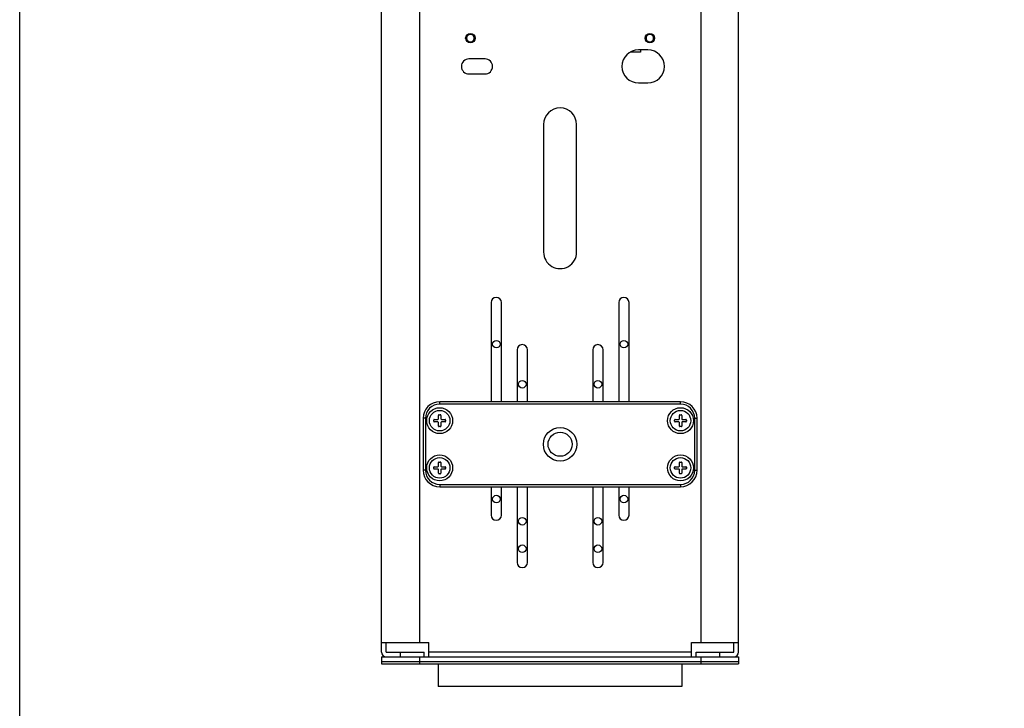
# Model space of a CAD drawing. Extents: x 19351 to 19967, y 832 to 1291.
# Drawn here: x 19351 to 19560, y 1001 to 1147 of the extents above; entities that cross this region are included whole.
import ezdxf

# ---------------------------------------------------------------- set-up
doc = ezdxf.new("R2010")
doc.units = 0
doc.header["$LTSCALE"] = 32.67
doc.layers.get('0').update_dxf_attribs({"linetype": 'CONTINUOUS'})
doc.layers.add('02___PRT_ALL_AXES', color=7, linetype='CONTINUOUS')
doc.layers.add('02_AXIS', color=7, linetype='CONTINUOUS')

msp = doc.modelspace()

# ---------------------------------------------------------------- linework, layer by layer
at = {"color": 7, "linetype": 'Continuous'}
for p, q in [((19427.88, 1013.17), (19427.88, 1219.17)), ((19503.48, 1013.17), (19503.48, 1219.17)), ((19435.88, 1217.17), (19435.88, 1015.17)), ((19495.48, 1217.17), (19495.48, 1015.17)), ((19484.28, 1140.67), (19482.28, 1140.67)), ((19482.68, 1140.67), (19482.68, 1140.17)), ((19449.78, 1138.77), (19446.38, 1138.77)), ((19482.68, 1140.17), (19480.51, 1140.17)), ((19446.38, 1135.57), (19449.78, 1135.57)), ((19482.28, 1133.67), (19484.28, 1133.67)), ((19462.18, 1124.87), (19462.18, 1097.87)), ((19469.18, 1097.87), (19469.18, 1124.87)), ((19451.07, 1087.17), (19451.07, 1066.17)), ((19453.27, 1066.17), (19453.27, 1087.17)), ((19478.08, 1087.17), (19478.08, 1066.17)), ((19480.28, 1066.17), (19480.28, 1087.17)), ((19456.58, 1077.17), (19456.58, 1066.17)), ((19458.78, 1066.17), (19458.78, 1077.17)), ((19472.58, 1077.17), (19472.58, 1066.17)), ((19474.78, 1066.17), (19474.78, 1077.17)), ((19491.18, 1066.17), (19440.18, 1066.17)), ((19440.18, 1065.67), (19440.18, 1066.17)), ((19491.18, 1065.67), (19440.18, 1065.67)), ((19491.18, 1065.67), (19491.18, 1066.17)), ((19437.18, 1062.67), (19436.68, 1062.67)), ((19436.68, 1062.67), (19436.68, 1051.67)), ((19437.18, 1062.67), (19437.18, 1051.67)), ((19494.18, 1062.67), (19494.68, 1062.67)), ((19494.18, 1051.67), (19494.18, 1062.67)), ((19494.68, 1051.67), (19494.68, 1062.67)), ((19437.18, 1051.67), (19436.68, 1051.67)), ((19494.18, 1051.67), (19494.68, 1051.67)), ((19440.18, 1048.67), (19491.18, 1048.67)), ((19440.18, 1048.67), (19440.18, 1048.17)), ((19491.18, 1048.67), (19491.18, 1048.17)), ((19440.18, 1048.17), (19491.18, 1048.17)), ((19451.07, 1048.17), (19451.07, 1042.17)), ((19453.27, 1042.17), (19453.27, 1048.17)), ((19456.58, 1048.17), (19456.58, 1032.17)), ((19458.78, 1032.17), (19458.78, 1048.17)), ((19472.58, 1048.17), (19472.58, 1032.17)), ((19474.78, 1032.17), (19474.78, 1048.17)), ((19478.08, 1048.17), (19478.08, 1042.17)), ((19480.28, 1042.17), (19480.28, 1048.17)), ((19427.88, 1015.17), (19437.88, 1015.17)), ((19428.88, 1013.17), (19428.88, 1015.17)), ((19437.88, 1012.17), (19437.88, 1015.17)), ((19493.48, 1015.17), (19503.48, 1015.17)), ((19493.48, 1012.17), (19493.48, 1015.17)), ((19502.48, 1013.17), (19502.48, 1015.17)), ((19427.88, 1012.17), (19503.48, 1012.17)), ((19427.88, 1012.17), (19427.88, 1010.67)), ((19427.88, 1011.17), (19503.48, 1011.17)), ((19428.88, 1013.17), (19436.88, 1013.17)), ((19431.88, 1012.17), (19431.88, 1013.17)), ((19435.88, 1012.17), (19435.88, 1010.67)), ((19436.88, 1012.17), (19436.88, 1013.17)), ((19493.48, 1013.17), (19437.88, 1013.17)), ((19494.48, 1013.17), (19502.48, 1013.17)), ((19494.48, 1012.17), (19494.48, 1013.17)), ((19495.48, 1012.17), (19495.48, 1010.67)), ((19499.48, 1012.17), (19499.48, 1013.17)), ((19503.48, 1012.17), (19503.48, 1010.67)), ((19427.88, 1010.67), (19503.48, 1010.67))]:
    msp.add_line(p, q, dxfattribs=at)
msp.add_lwpolyline([(19351.26, 1291.11), (19966.73, 1291.11), (19966.73, 831.8), (19351.26, 831.8)], close=True)
for centre, radius in [((19446.68, 1143.17), 1), ((19484.68, 1143.17), 1), ((19440.18, 1062.17), 2.75), ((19491.18, 1062.17), 2.75), ((19465.68, 1057.17), 3.55), ((19465.68, 1057.17), 2.55), ((19440.18, 1052.17), 2.75), ((19491.18, 1052.17), 2.75)]:
    msp.add_circle(centre, radius, dxfattribs=at)
for centre, radius, start, end in [((19482.28, 1137.17), 3.5, 90, 270), ((19484.28, 1137.17), 3.5, 270, 90), ((19446.38, 1137.17), 1.6, 90, 270), ((19449.78, 1137.17), 1.6, 270, 90), ((19465.68, 1124.87), 3.5, 0.0644, 179.9356), ((19465.68, 1097.87), 3.5, 179.9356, 0.0644), ((19452.17, 1087.17), 1.1, 0, 180), ((19479.18, 1087.17), 1.1, 0, 180), ((19457.68, 1077.17), 1.1, 0, 180), ((19473.68, 1077.17), 1.1, 0, 180), ((19440.18, 1062.67), 3.5, 90, 180), ((19440.18, 1062.67), 3, 90, 180), ((19491.18, 1062.67), 3.5, 0, 90), ((19491.18, 1062.67), 3, 0, 90), ((19439.81, 1062.54), 0.12, 270, 0), ((19439.81, 1061.8), 0.12, 0, 90), ((19440.55, 1062.54), 0.12, 180, 270), ((19440.55, 1061.8), 0.12, 90, 180), ((19440.19, 1062.28), 1.24, 354.9259, 0.9267), ((19440.19, 1062.06), 1.24, 359.0732, 5.074), ((19440.18, 1062.28), 1.25, 0.9244, 2.5838), ((19440.18, 1062.06), 1.25, 357.4061, 359.0756), ((19490.81, 1062.54), 0.12, 270, 0), ((19490.81, 1061.8), 0.12, 0, 90), ((19491.55, 1062.54), 0.12, 180, 270), ((19491.55, 1061.8), 0.12, 90, 180), ((19491.19, 1062.28), 1.24, 354.9259, 0.9267), ((19491.19, 1062.06), 1.24, 359.0732, 5.074), ((19491.18, 1062.28), 1.25, 0.9244, 2.5838), ((19491.18, 1062.06), 1.25, 357.4061, 359.0756), ((19440.18, 1051.67), 3.5, 180, 270), ((19440.18, 1051.67), 3, 180, 270), ((19439.81, 1052.54), 0.12, 270, 0), ((19439.81, 1051.8), 0.12, 0, 90), ((19440.55, 1052.54), 0.12, 180, 270), ((19440.55, 1051.8), 0.12, 90, 180), ((19440.19, 1052.28), 1.24, 354.9259, 0.9267), ((19440.19, 1052.06), 1.24, 359.0732, 5.074), ((19440.18, 1052.28), 1.25, 0.9244, 2.5838), ((19440.18, 1052.06), 1.25, 357.4061, 359.0756), ((19490.81, 1052.54), 0.12, 270, 0), ((19490.81, 1051.8), 0.12, 0, 90), ((19491.18, 1051.67), 3.5, 270, 0), ((19491.18, 1051.67), 3, 270, 0), ((19491.55, 1052.54), 0.12, 180, 270), ((19491.55, 1051.8), 0.12, 90, 180), ((19491.19, 1052.28), 1.24, 354.9259, 0.9267), ((19491.19, 1052.06), 1.24, 359.0732, 5.074), ((19491.18, 1052.28), 1.25, 0.9244, 2.5838), ((19491.18, 1052.06), 1.25, 357.4061, 359.0756), ((19452.17, 1042.17), 1.1, 180, 0), ((19479.18, 1042.17), 1.1, 180, 0), ((19457.68, 1032.17), 1.1, 180, 0), ((19473.68, 1032.17), 1.1, 180, 0), ((19428.88, 1013.17), 1, 180, 270), ((19502.48, 1013.17), 1, 270, 0)]:
    msp.add_arc(centre, radius, start, end, dxfattribs=at)
for points in [[(19446.68, 1143.97), (19446.62, 1143.97), (19446.5, 1143.95), (19446.33, 1143.89), (19446.18, 1143.79), (19446.05, 1143.66), (19445.96, 1143.51), (19445.9, 1143.34), (19445.88, 1143.16), (19445.9, 1142.99), (19445.96, 1142.82), (19446.05, 1142.67), (19446.18, 1142.54), (19446.33, 1142.44), (19446.5, 1142.38), (19446.62, 1142.37), (19446.68, 1142.37)], [(19446.68, 1142.37), (19446.75, 1142.37), (19446.87, 1142.38), (19447.04, 1142.44), (19447.19, 1142.54), (19447.32, 1142.67), (19447.41, 1142.82), (19447.47, 1142.99), (19447.49, 1143.17), (19447.47, 1143.35), (19447.41, 1143.51), (19447.32, 1143.67), (19447.19, 1143.79), (19447.04, 1143.89), (19446.87, 1143.95), (19446.75, 1143.97), (19446.68, 1143.97)], [(19484.68, 1143.97), (19484.62, 1143.97), (19484.5, 1143.95), (19484.33, 1143.89), (19484.18, 1143.79), (19484.05, 1143.66), (19483.96, 1143.51), (19483.9, 1143.34), (19483.88, 1143.16), (19483.9, 1142.99), (19483.96, 1142.82), (19484.05, 1142.67), (19484.18, 1142.54), (19484.33, 1142.44), (19484.5, 1142.38), (19484.62, 1142.37), (19484.68, 1142.37)], [(19484.68, 1142.37), (19484.75, 1142.37), (19484.87, 1142.38), (19485.04, 1142.44), (19485.19, 1142.54), (19485.32, 1142.67), (19485.41, 1142.82), (19485.47, 1142.99), (19485.49, 1143.17), (19485.47, 1143.35), (19485.41, 1143.51), (19485.32, 1143.67), (19485.19, 1143.79), (19485.04, 1143.89), (19484.87, 1143.95), (19484.75, 1143.97), (19484.68, 1143.97)]]:
    msp.add_open_spline(points, degree=3, knots=[0, 0, 0, 0, 0.073786, 0.146132, 0.217466, 0.288358, 0.359359, 0.430163, 0.500915, 0.571592, 0.642304, 0.713109, 0.783635, 0.854619, 0.926605, 1, 1, 1, 1], dxfattribs=at)
at = {"layer": '02___PRT_ALL_AXES', "color": 7, "linetype": 'Continuous'}
for p, q in [((19439.88, 1010.67), (19439.88, 1005.87)), ((19491.48, 1010.67), (19491.48, 1005.87)), ((19491.48, 1005.87), (19439.88, 1005.87))]:
    msp.add_line(p, q, dxfattribs=at)
for centre in [(19452.18, 1078.37), (19479.2, 1078.37), (19457.68, 1069.87), (19473.7, 1069.87), (19452.18, 1045.57), (19479.2, 1045.57), (19457.68, 1040.87), (19473.7, 1040.87), (19457.68, 1035.07), (19473.7, 1035.07)]:
    msp.add_circle(centre, 0.8, dxfattribs=at)
at = {"layer": '02_AXIS', "color": 7, "linetype": 'Continuous'}
for p, q in [((19439.93, 1062.54), (19439.93, 1063.3)), ((19440.05, 1063.42), (19440.31, 1063.42)), ((19440.43, 1063.3), (19440.43, 1062.54)), ((19490.93, 1062.54), (19490.93, 1063.3)), ((19491.05, 1063.42), (19491.31, 1063.42)), ((19491.43, 1063.3), (19491.43, 1062.54)), ((19438.93, 1062.04), (19438.93, 1062.3)), ((19439.05, 1062.42), (19439.81, 1062.42)), ((19439.81, 1061.92), (19439.05, 1061.92)), ((19439.93, 1061.04), (19439.93, 1061.8)), ((19440.43, 1061.8), (19440.43, 1061.04)), ((19440.55, 1062.42), (19441.31, 1062.42)), ((19441.31, 1061.92), (19440.55, 1061.92)), ((19441.43, 1062.3), (19441.43, 1062.04)), ((19489.93, 1062.04), (19489.93, 1062.3)), ((19490.05, 1062.42), (19490.81, 1062.42)), ((19490.81, 1061.92), (19490.05, 1061.92)), ((19490.93, 1061.04), (19490.93, 1061.8)), ((19491.43, 1061.8), (19491.43, 1061.04)), ((19491.55, 1062.42), (19492.31, 1062.42)), ((19492.31, 1061.92), (19491.55, 1061.92)), ((19492.43, 1062.3), (19492.43, 1062.04)), ((19440.31, 1060.92), (19440.05, 1060.92)), ((19491.31, 1060.92), (19491.05, 1060.92)), ((19439.93, 1052.54), (19439.93, 1053.3)), ((19440.05, 1053.42), (19440.31, 1053.42)), ((19440.43, 1053.3), (19440.43, 1052.54)), ((19490.93, 1052.54), (19490.93, 1053.3)), ((19491.05, 1053.42), (19491.31, 1053.42)), ((19491.43, 1053.3), (19491.43, 1052.54)), ((19438.93, 1052.04), (19438.93, 1052.3)), ((19439.05, 1052.42), (19439.81, 1052.42)), ((19439.81, 1051.92), (19439.05, 1051.92)), ((19439.93, 1051.04), (19439.93, 1051.8)), ((19440.31, 1050.92), (19440.05, 1050.92)), ((19440.43, 1051.8), (19440.43, 1051.04)), ((19440.55, 1052.42), (19441.31, 1052.42)), ((19441.31, 1051.92), (19440.55, 1051.92)), ((19441.43, 1052.3), (19441.43, 1052.04)), ((19489.93, 1052.04), (19489.93, 1052.3)), ((19490.05, 1052.42), (19490.81, 1052.42)), ((19490.81, 1051.92), (19490.05, 1051.92)), ((19490.93, 1051.04), (19490.93, 1051.8)), ((19491.31, 1050.92), (19491.05, 1050.92)), ((19491.43, 1051.8), (19491.43, 1051.04)), ((19491.55, 1052.42), (19492.31, 1052.42)), ((19492.31, 1051.92), (19491.55, 1051.92)), ((19492.43, 1052.3), (19492.43, 1052.04))]:
    msp.add_line(p, q, dxfattribs=at)
for centre in [(19440.18, 1062.17), (19491.18, 1062.17), (19440.18, 1052.17), (19491.18, 1052.17)]:
    msp.add_circle(centre, 2.17, dxfattribs=at)
for centre, start, end in [((19440.05, 1063.3), 90, 180), ((19440.31, 1063.3), 0, 90), ((19491.05, 1063.3), 90, 180), ((19491.31, 1063.3), 0, 90), ((19439.05, 1062.3), 90, 180), ((19439.05, 1062.04), 180, 270), ((19441.31, 1062.3), 0, 90), ((19441.31, 1062.04), 270, 0), ((19490.05, 1062.3), 90, 180), ((19490.05, 1062.04), 180, 270), ((19492.31, 1062.3), 0, 90), ((19492.31, 1062.04), 270, 0), ((19440.05, 1061.04), 180, 270), ((19440.31, 1061.04), 270, 0), ((19491.05, 1061.04), 180, 270), ((19491.31, 1061.04), 270, 0), ((19440.05, 1053.3), 90, 180), ((19440.31, 1053.3), 0, 90), ((19491.05, 1053.3), 90, 180), ((19491.31, 1053.3), 0, 90), ((19439.05, 1052.3), 90, 180), ((19439.05, 1052.04), 180, 270), ((19440.05, 1051.04), 180, 270), ((19440.31, 1051.04), 270, 0), ((19441.31, 1052.3), 0, 90), ((19441.31, 1052.04), 270, 0), ((19490.05, 1052.3), 90, 180), ((19490.05, 1052.04), 180, 270), ((19491.05, 1051.04), 180, 270), ((19491.31, 1051.04), 270, 0), ((19492.31, 1052.3), 0, 90), ((19492.31, 1052.04), 270, 0)]:
    msp.add_arc(centre, 0.12, start, end, dxfattribs=at)

doc.saveas('drawing.dxf')
